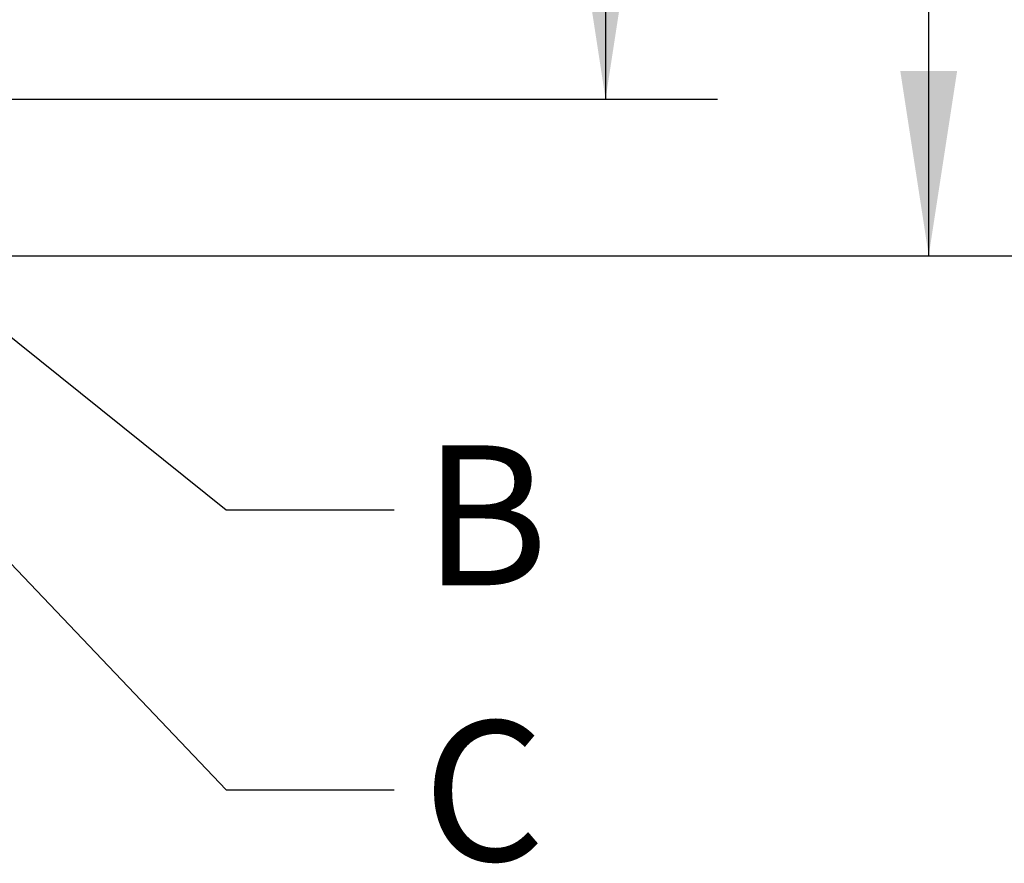
# Model space of a CAD drawing. Units: millimetres. Extents: x 0 to 21000, y 0 to 14850.
# Drawn here: x 13115 to 13995, y 10490 to 11244 of the extents above; entities that cross this region are included whole.
import ezdxf

# ---------------------------------------------------------------- set-up
doc = ezdxf.new("R2010")
doc.units = ezdxf.units.MM
doc.header["$LTSCALE"] = 50
doc.layers.add('SLD-0', color=7, linetype='Continuous')
doc.styles.add('SLDTEXTSTYLE0', font='TXT', dxfattribs={"width": 0.75})
doc.dimstyles.new('SLDDIMSTYLE2', dxfattribs={"dimtxt": 125, "dimasz": 165.1, "dimexe": 0, "dimexo": 0.0625, "dimgap": 31.25, "dimtad": 2, "dimdec": 0, "dimrnd": 1e-09, "dimzin": 12, "dimdsep": 46, "dimtxsty": 'SLDTEXTSTYLE0', "dimsah": 1, "dimcen": 0.09, "dimadec": 0, "dimazin": 3, "dimtfac": 1, "dimtdec": 1, "dimtofl": 0, "dimtmove": 0, "dimatfit": 3, "dimfxl": 0, "dimfrac": 2, "dimtolj": 1, "dimtzin": 12, "dimarcsym": 0})
doc.dimstyles.new('SLDDIMSTYLE4', dxfattribs={"dimtxt": 0.18, "dimasz": 165.1, "dimexe": 0, "dimexo": 0.0625, "dimgap": 0, "dimtad": 0, "dimtih": 1, "dimtoh": 1, "dimdec": 0, "dimrnd": 1e-09, "dimzin": 0, "dimdsep": 46, "dimtxsty": 'Standard', "dimsah": 1, "dimcen": 0.09, "dimadec": 0, "dimazin": 0, "dimtfac": 165.1, "dimtdec": 0, "dimtofl": 0, "dimtmove": 0, "dimatfit": 3, "dimfxl": 0, "dimfrac": 2, "dimtolj": 1, "dimtzin": 0, "dimarcsym": 0})
doc.dimstyles.new('SLDDIMSTYLE5', dxfattribs={"dimtxt": 125, "dimasz": 165.1, "dimexe": 0, "dimexo": 0.0625, "dimgap": 31.25, "dimtad": 2, "dimdec": 0, "dimrnd": 1e-09, "dimzin": 12, "dimdsep": 46, "dimtxsty": 'SLDTEXTSTYLE0', "dimsah": 1, "dimcen": 0.09, "dimadec": 0, "dimazin": 3, "dimtfac": 1, "dimtdec": 1, "dimtmove": 0, "dimatfit": 0, "dimfxl": 0, "dimfrac": 2, "dimtolj": 1, "dimtzin": 12, "dimarcsym": 0})

# ---------------------------------------------------------------- blocks, each defined once
blk = doc.blocks.new('_D_24')
at = {"layer": 'SLD-0'}
for p, q in [((12672.46, 12027), (12672.46, 13012.17)), ((12839.96, 11282.5), (12839.96, 13012.17)), ((12672.46, 12912.17), (11807.89, 12912.17)), ((12839.96, 12912.17), (13157.46, 12912.17))]:
    blk.add_line(p, q, dxfattribs=at)
for points in [[(12672.46, 12912.17), (12507.36, 12937.57), (12507.36, 12886.77)], [(12839.96, 12912.17), (13005.06, 12886.77), (13005.06, 12937.57)]]:
    blk.add_solid(points, dxfattribs=at)
at = {"layer": 'SLD-0', "char_height": 125, "attachment_point": 1, "style": 'SLDTEXTSTYLE0'}
for s, insert in [('168', (11807.89, 13073.31)), ('-B,C', (12084.97, 13073.31))]:
    blk.add_mtext(s, dxfattribs=dict(at, insert=insert))
blk = doc.blocks.new('_D_25')
at = {"layer": 'SLD-0'}
for p, q in [((12721.46, 11978), (13738.97, 11978)), ((13638.97, 11978), (13638.97, 11173)), ((12949.46, 11173), (13738.97, 11173))]:
    blk.add_line(p, q, dxfattribs=at)
for points in [[(13638.97, 11978), (13613.57, 11812.9), (13664.37, 11812.9)], [(13638.97, 11173), (13664.37, 11338.1), (13613.57, 11338.1)]]:
    blk.add_solid(points, dxfattribs=at)
at = {"layer": 'SLD-0', "char_height": 125, "attachment_point": 1, "rotation": 90, "style": 'SLDTEXTSTYLE0'}
for s, insert in [('-B', (13477.84, 11638.52)), ('805', (13477.84, 11361.43))]:
    blk.add_mtext(s, dxfattribs=dict(at, insert=insert))
blk = doc.blocks.new('_D_26')
at = {"layer": 'SLD-0'}
for p, q in [((12721.46, 11978), (14027.77, 11978)), ((13927.77, 11033), (13927.77, 11978)), ((12949.46, 11033), (14027.77, 11033))]:
    blk.add_line(p, q, dxfattribs=at)
for points in [[(13927.77, 11978), (13902.37, 11812.9), (13953.17, 11812.9)], [(13927.77, 11033), (13953.17, 11198.1), (13902.37, 11198.1)]]:
    blk.add_solid(points, dxfattribs=at)
at = {"layer": 'SLD-0', "char_height": 125, "attachment_point": 1, "rotation": 90, "style": 'SLDTEXTSTYLE0'}
for s, insert in [('-C', (13766.63, 11548.64)), ('945', (13766.63, 11271.56))]:
    blk.add_mtext(s, dxfattribs=dict(at, insert=insert))

msp = doc.modelspace()

# ---------------------------------------------------------------- texts
at = {"layer": 'SLD-0', "char_height": 125, "attachment_point": 1, "style": 'SLDTEXTSTYLE0'}
for s, insert in [('B', (13475.77, 10863.51)), ('C', (13475.77, 10617.25))]:
    msp.add_mtext(s, dxfattribs=dict(at, insert=insert))

# ---------------------------------------------------------------- dimensions: what is measured, and where the dimension line sits
at = {"layer": 'SLD-0'}
for base, p1, p2, angle, text, dimstyle, picture, middle in [((12672.46007369, 12912.17438342), (12839.96007369, 11232.49678612), (12672.46007369, 11976.99678612), 0, '<>-B,C', 'SLDDIMSTYLE5', '_D_24', (12112.74705389, 12912.17438342)), ((13638.97, 11173), (12671.46, 11978), (12899.46, 11173), 90, '<>-B', 'SLDDIMSTYLE2', '_D_25', (13638.97, 11575.5)), ((13927.77, 11978), (12899.46, 11033), (12671.46, 11978), 90, '<>-C', 'SLDDIMSTYLE2', '_D_26', (13927.77, 11505.5))]:
    dim = msp.add_linear_dim(base=base, p1=p1, p2=p2, angle=angle, text=text, dimstyle=dimstyle, dxfattribs=at)
    dim.commit()
    dim.dimension.update_dxf_attribs({"geometry": picture, "text_midpoint": middle, "dimtype": 160})

# ---------------------------------------------------------------- leaders
for points in [[(12885.94, 11138.47), (13300, 10805.82), (13450, 10805.82)], [(12882.32, 10994.12), (13300, 10555.82), (13450, 10555.82)]]:
    msp.add_leader(points, dimstyle='SLDDIMSTYLE4', dxfattribs=at)

doc.saveas('drawing.dxf')
